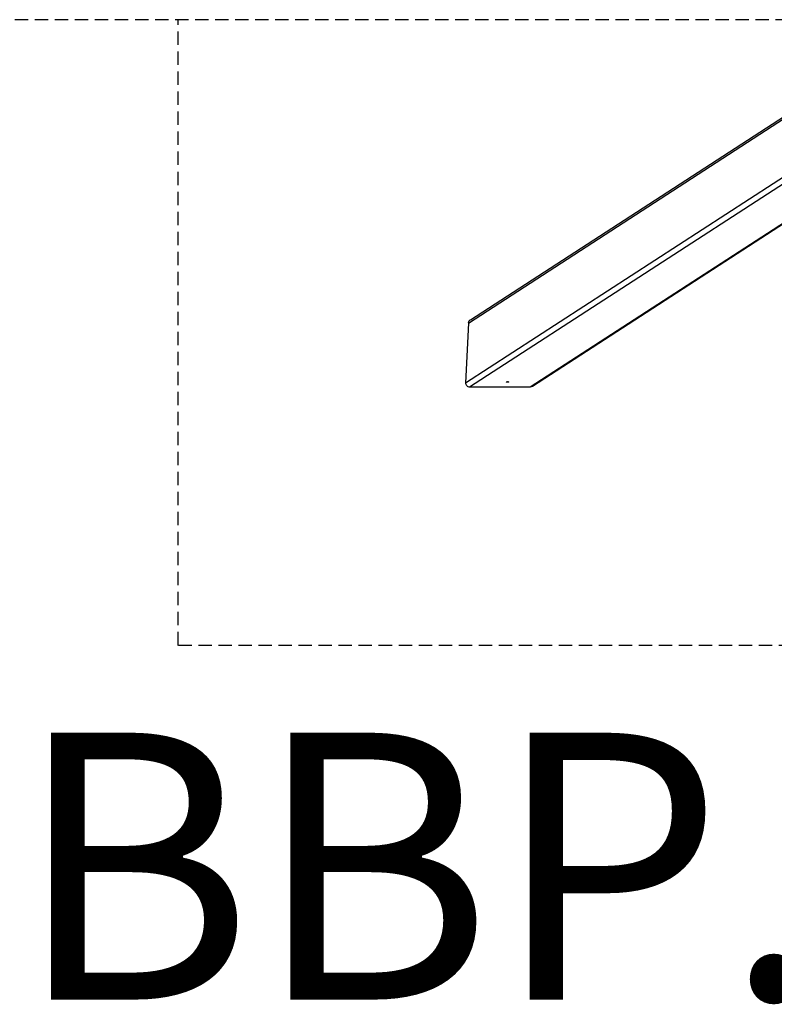
# Model space of a CAD drawing. Units: millimetres. Extents: x -3510 to 3590, y -2601 to 2063.
# Drawn here: x -1333 to -202, y -2601 to -1125 of the extents above; entities that cross this region are included whole.
import ezdxf

# ---------------------------------------------------------------- set-up
doc = ezdxf.new("R2010")
doc.units = ezdxf.units.MM
doc.header["$LTSCALE"] = 40
doc.linetypes.add('DASHED', pattern=[0.75, 0.5, -0.25])
doc.layers.add('SW_hulplaag', color=6, linetype='Continuous', plot=False)
doc.layers.add('SW_Toestellen', color=2, linetype='Continuous')
doc.layers.add('Valzone_WAS', color=254, linetype='DASHED')
doc.styles.add('SPW_2D_CAD', font='arial.ttf', dxfattribs={"height": 400})

msp = doc.modelspace()

# ---------------------------------------------------------------- linework, layer by layer
at = {"layer": 'SW_Toestellen'}
for p, q in [((-657.4, -1574.7), (-69.8, -1193.8)), ((-657.4, -1574.7), (-69.8, -1193.8)), ((-660.4, -1579.7), (-69.8, -1197)), ((-660.4, -1579.7), (-69.8, -1197)), ((-664.5, -1669.1), (-69.8, -1283.6)), ((-664.5, -1669.1), (-69.8, -1283.6)), ((-658.6, -1675.2), (-64.9, -1290.4)), ((-658.6, -1675.2), (-64.9, -1290.4)), ((-567.5, -1675.2), (-143.4, -1400.3)), ((-567.5, -1675.2), (-143.4, -1400.3)), ((-564, -1674.1), (-141.9, -1400.6)), ((-564, -1674.1), (-141.9, -1400.6)), ((-660.4, -1579.7), (-664.5, -1669.1)), ((-660.4, -1579.7), (-664.5, -1669.1)), ((-658.6, -1675.2), (-567.5, -1675.2)), ((-658.6, -1675.2), (-567.5, -1675.2))]:
    msp.add_line(p, q, dxfattribs=at)
for centre, major_axis, start_param, end_param in [((-654.2, -1579.7), (5.29, 3.43), 1.570796, 2.543545), ((-654.2, -1579.7), (5.29, 3.43), 1.570796, 2.543545), ((-658.3, -1669.1), (-5.29, -3.43), 5.685137, 7.255934), ((-658.3, -1669.1), (-5.29, -3.43), 5.685137, 7.255934), ((-567.2, -1669.1), (-5.29, -3.43), 0.972748, 1.570796), ((-567.2, -1669.1), (-5.29, -3.43), 0.972748, 1.570796)]:
    msp.add_ellipse(centre, major_axis=major_axis, ratio=0.951251, start_param=start_param, end_param=end_param, dxfattribs=at)
msp.add_ellipse((-601.9, -1667.9), major_axis=(-2, 0), ratio=0.173648, dxfattribs=at)
msp.add_ellipse((-601.9, -1667.9), major_axis=(-2, 0), ratio=0.173648, dxfattribs=at)
at = {"layer": 'Valzone_WAS'}
for p, q in [((0, -1125), (-3010, -1125)), ((-1095.2, -2062.8), (-1095.2, -1125)), ((1175.2, -2062.8), (-1095.2, -2062.8))]:
    msp.add_line(p, q, dxfattribs=at)

# ---------------------------------------------------------------- texts
at = {"layer": 'SW_hulplaag', "color": 254, "insert": (83.7, -2445.6), "char_height": 400, "attachment_point": 5, "style": 'SPW_2D_CAD'}
msp.add_mtext('BBP.030.2x', dxfattribs=at)
msp.add_mtext('BBP.030.2x', dxfattribs=at)

doc.saveas('drawing.dxf')
